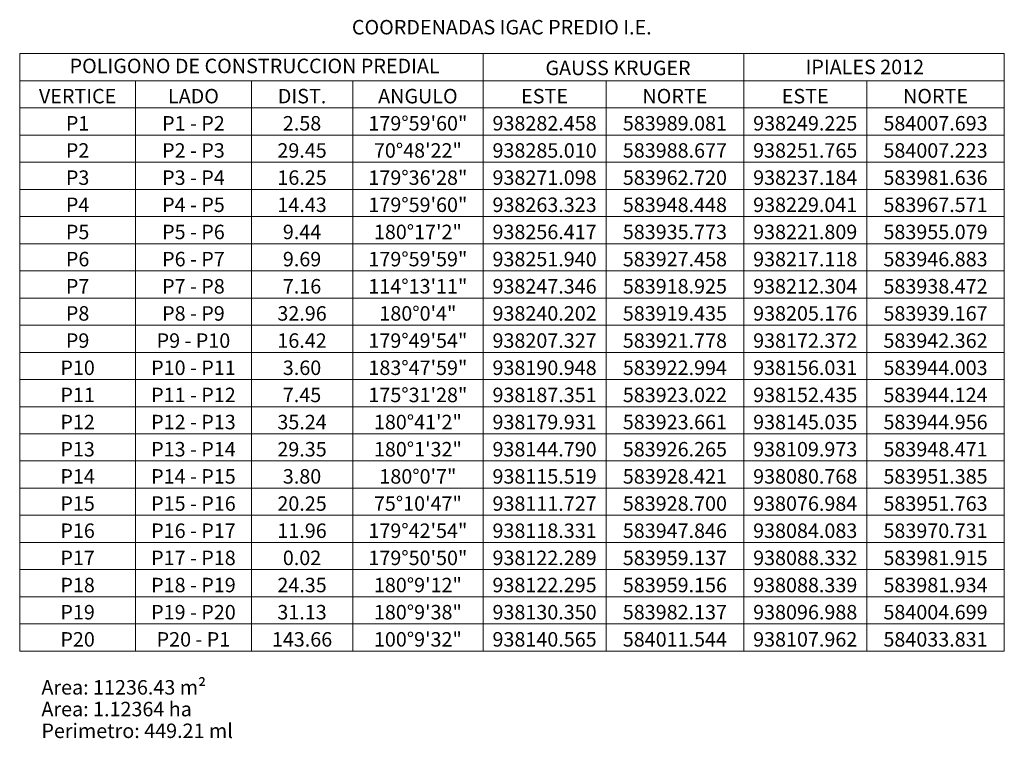
# Model space of a CAD drawing. Units: metres. Extents: x 937585 to 938643, y 583796 to 585330.
# Drawn here: x 937877 to 937931, y 583991 to 584030 of the extents above; entities that cross this region are included whole.
import ezdxf
from ezdxf.enums import TextEntityAlignment as Align

# ---------------------------------------------------------------- set-up
doc = ezdxf.new("R2010")
doc.units = ezdxf.units.M
doc.layers.add('CUADROS', color=9, linetype='Continuous', lineweight=20)
doc.layers.add('zIGAC_ACOTAMIENTOS_CUADROSGAUSS', color=7, linetype='Continuous')
doc.styles.add('CUADROS', font='arial.ttf')

msp = doc.modelspace()

# ---------------------------------------------------------------- linework, layer by layer
at = {"layer": 'CUADROS', "color": 0}
for p, q in [((937877.063, 584025.513), (937877.063, 584028.513)), ((937877.063, 584028.513), (937917.063, 584028.513)), ((937902.663, 584025.513), (937902.663, 584028.513)), ((937917.063, 584028.513), (937931.463, 584028.513)), ((937917.063, 584025.513), (937917.063, 584028.513)), ((937917.063, 584025.513), (937917.063, 584028.513)), ((937931.463, 584025.513), (937931.463, 584028.513)), ((937877.063, 584027.013), (937917.063, 584027.013)), ((937883.463, 584025.513), (937883.463, 584027.013)), ((937889.863, 584025.513), (937889.863, 584027.013)), ((937895.463, 584025.513), (937895.463, 584027.013)), ((937909.463, 584025.513), (937909.463, 584027.013)), ((937917.063, 584027.013), (937931.463, 584027.013)), ((937923.863, 584025.513), (937923.863, 584027.013)), ((937877.063, 584025.513), (937917.063, 584025.513)), ((937877.063, 584024.013), (937877.063, 584025.513)), ((937877.063, 584025.513), (937917.063, 584025.513)), ((937883.463, 584024.013), (937883.463, 584025.513)), ((937889.863, 584024.013), (937889.863, 584025.513)), ((937895.463, 584024.013), (937895.463, 584025.513)), ((937902.663, 584024.013), (937902.663, 584025.513)), ((937909.463, 584024.013), (937909.463, 584025.513)), ((937917.063, 584025.513), (937931.463, 584025.513)), ((937917.063, 584025.513), (937931.463, 584025.513)), ((937917.063, 584024.013), (937917.063, 584025.513)), ((937917.063, 584024.013), (937917.063, 584025.513)), ((937923.863, 584024.013), (937923.863, 584025.513)), ((937931.463, 584024.013), (937931.463, 584025.513)), ((937877.063, 584024.013), (937917.063, 584024.013)), ((937877.063, 584022.513), (937877.063, 584024.013)), ((937877.063, 584024.013), (937917.063, 584024.013)), ((937883.463, 584022.513), (937883.463, 584024.013)), ((937889.863, 584022.513), (937889.863, 584024.013)), ((937895.463, 584022.513), (937895.463, 584024.013)), ((937902.663, 584022.513), (937902.663, 584024.013)), ((937909.463, 584022.513), (937909.463, 584024.013)), ((937917.063, 584024.013), (937931.463, 584024.013)), ((937917.063, 584024.013), (937931.463, 584024.013)), ((937917.063, 584022.513), (937917.063, 584024.013)), ((937917.063, 584022.513), (937917.063, 584024.013)), ((937923.863, 584022.513), (937923.863, 584024.013)), ((937931.463, 584022.513), (937931.463, 584024.013)), ((937877.063, 584022.513), (937917.063, 584022.513)), ((937877.063, 584021.013), (937877.063, 584022.513)), ((937877.063, 584022.513), (937917.063, 584022.513)), ((937883.463, 584021.013), (937883.463, 584022.513)), ((937889.863, 584021.013), (937889.863, 584022.513)), ((937895.463, 584021.013), (937895.463, 584022.513)), ((937902.663, 584021.013), (937902.663, 584022.513)), ((937909.463, 584021.013), (937909.463, 584022.513)), ((937917.063, 584022.513), (937931.463, 584022.513)), ((937917.063, 584022.513), (937931.463, 584022.513)), ((937917.063, 584021.013), (937917.063, 584022.513)), ((937917.063, 584021.013), (937917.063, 584022.513)), ((937923.863, 584021.013), (937923.863, 584022.513)), ((937931.463, 584021.013), (937931.463, 584022.513)), ((937877.063, 584021.013), (937917.063, 584021.013)), ((937877.063, 584019.513), (937877.063, 584021.013)), ((937877.063, 584021.013), (937917.063, 584021.013)), ((937883.463, 584019.513), (937883.463, 584021.013)), ((937889.863, 584019.513), (937889.863, 584021.013)), ((937895.463, 584019.513), (937895.463, 584021.013)), ((937902.663, 584019.513), (937902.663, 584021.013)), ((937909.463, 584019.513), (937909.463, 584021.013)), ((937917.063, 584021.013), (937931.463, 584021.013)), ((937917.063, 584021.013), (937931.463, 584021.013)), ((937917.063, 584019.513), (937917.063, 584021.013)), ((937917.063, 584019.513), (937917.063, 584021.013)), ((937923.863, 584019.513), (937923.863, 584021.013)), ((937931.463, 584019.513), (937931.463, 584021.013)), ((937877.063, 584019.513), (937917.063, 584019.513)), ((937877.063, 584018.013), (937877.063, 584019.513)), ((937877.063, 584019.513), (937917.063, 584019.513)), ((937883.463, 584018.013), (937883.463, 584019.513)), ((937889.863, 584018.013), (937889.863, 584019.513)), ((937895.463, 584018.013), (937895.463, 584019.513)), ((937902.663, 584018.013), (937902.663, 584019.513)), ((937909.463, 584018.013), (937909.463, 584019.513)), ((937917.063, 584019.513), (937931.463, 584019.513)), ((937917.063, 584019.513), (937931.463, 584019.513)), ((937917.063, 584018.013), (937917.063, 584019.513)), ((937917.063, 584018.013), (937917.063, 584019.513)), ((937923.863, 584018.013), (937923.863, 584019.513)), ((937931.463, 584018.013), (937931.463, 584019.513)), ((937877.063, 584018.013), (937917.063, 584018.013)), ((937877.063, 584016.513), (937877.063, 584018.013)), ((937877.063, 584018.013), (937917.063, 584018.013)), ((937883.463, 584016.513), (937883.463, 584018.013)), ((937889.863, 584016.513), (937889.863, 584018.013)), ((937895.463, 584016.513), (937895.463, 584018.013)), ((937902.663, 584016.513), (937902.663, 584018.013)), ((937909.463, 584016.513), (937909.463, 584018.013)), ((937917.063, 584018.013), (937931.463, 584018.013)), ((937917.063, 584018.013), (937931.463, 584018.013)), ((937917.063, 584016.513), (937917.063, 584018.013)), ((937917.063, 584016.513), (937917.063, 584018.013)), ((937923.863, 584016.513), (937923.863, 584018.013)), ((937931.463, 584016.513), (937931.463, 584018.013)), ((937877.063, 584016.513), (937917.063, 584016.513)), ((937877.063, 584015.013), (937877.063, 584016.513)), ((937877.063, 584016.513), (937917.063, 584016.513)), ((937883.463, 584015.013), (937883.463, 584016.513)), ((937889.863, 584015.013), (937889.863, 584016.513)), ((937895.463, 584015.013), (937895.463, 584016.513)), ((937902.663, 584015.013), (937902.663, 584016.513)), ((937909.463, 584015.013), (937909.463, 584016.513)), ((937917.063, 584016.513), (937931.463, 584016.513)), ((937917.063, 584016.513), (937931.463, 584016.513)), ((937917.063, 584015.013), (937917.063, 584016.513)), ((937917.063, 584015.013), (937917.063, 584016.513)), ((937923.863, 584015.013), (937923.863, 584016.513)), ((937931.463, 584015.013), (937931.463, 584016.513)), ((937877.063, 584015.013), (937917.063, 584015.013)), ((937877.063, 584013.513), (937877.063, 584015.013)), ((937877.063, 584015.013), (937917.063, 584015.013)), ((937883.463, 584013.513), (937883.463, 584015.013)), ((937889.863, 584013.513), (937889.863, 584015.013)), ((937895.463, 584013.513), (937895.463, 584015.013)), ((937902.663, 584013.513), (937902.663, 584015.013)), ((937909.463, 584013.513), (937909.463, 584015.013)), ((937917.063, 584015.013), (937931.463, 584015.013)), ((937917.063, 584015.013), (937931.463, 584015.013)), ((937917.063, 584013.513), (937917.063, 584015.013)), ((937917.063, 584013.513), (937917.063, 584015.013)), ((937923.863, 584013.513), (937923.863, 584015.013)), ((937931.463, 584013.513), (937931.463, 584015.013)), ((937877.063, 584013.513), (937917.063, 584013.513)), ((937877.063, 584012.013), (937877.063, 584013.513)), ((937877.063, 584013.513), (937917.063, 584013.513)), ((937883.463, 584012.013), (937883.463, 584013.513)), ((937889.863, 584012.013), (937889.863, 584013.513)), ((937895.463, 584012.013), (937895.463, 584013.513)), ((937902.663, 584012.013), (937902.663, 584013.513)), ((937909.463, 584012.013), (937909.463, 584013.513)), ((937917.063, 584013.513), (937931.463, 584013.513)), ((937917.063, 584013.513), (937931.463, 584013.513)), ((937917.063, 584012.013), (937917.063, 584013.513)), ((937917.063, 584012.013), (937917.063, 584013.513)), ((937923.863, 584012.013), (937923.863, 584013.513)), ((937931.463, 584012.013), (937931.463, 584013.513)), ((937877.063, 584012.013), (937917.063, 584012.013)), ((937877.063, 584010.513), (937877.063, 584012.013)), ((937877.063, 584012.013), (937917.063, 584012.013)), ((937883.463, 584010.513), (937883.463, 584012.013)), ((937889.863, 584010.513), (937889.863, 584012.013)), ((937895.463, 584010.513), (937895.463, 584012.013)), ((937902.663, 584010.513), (937902.663, 584012.013)), ((937909.463, 584010.513), (937909.463, 584012.013)), ((937917.063, 584012.013), (937931.463, 584012.013)), ((937917.063, 584012.013), (937931.463, 584012.013)), ((937917.063, 584010.513), (937917.063, 584012.013)), ((937917.063, 584010.513), (937917.063, 584012.013)), ((937923.863, 584010.513), (937923.863, 584012.013)), ((937931.463, 584010.513), (937931.463, 584012.013)), ((937877.063, 584010.513), (937917.063, 584010.513)), ((937877.063, 584009.013), (937877.063, 584010.513)), ((937877.063, 584010.513), (937917.063, 584010.513)), ((937883.463, 584009.013), (937883.463, 584010.513)), ((937889.863, 584009.013), (937889.863, 584010.513)), ((937895.463, 584009.013), (937895.463, 584010.513)), ((937902.663, 584009.013), (937902.663, 584010.513)), ((937909.463, 584009.013), (937909.463, 584010.513)), ((937917.063, 584010.513), (937931.463, 584010.513)), ((937917.063, 584010.513), (937931.463, 584010.513)), ((937917.063, 584009.013), (937917.063, 584010.513)), ((937917.063, 584009.013), (937917.063, 584010.513)), ((937923.863, 584009.013), (937923.863, 584010.513)), ((937931.463, 584009.013), (937931.463, 584010.513)), ((937877.063, 584009.013), (937917.063, 584009.013)), ((937877.063, 584007.513), (937877.063, 584009.013)), ((937877.063, 584009.013), (937917.063, 584009.013)), ((937883.463, 584007.513), (937883.463, 584009.013)), ((937889.863, 584007.513), (937889.863, 584009.013)), ((937895.463, 584007.513), (937895.463, 584009.013)), ((937902.663, 584007.513), (937902.663, 584009.013)), ((937909.463, 584007.513), (937909.463, 584009.013)), ((937917.063, 584009.013), (937931.463, 584009.013)), ((937917.063, 584009.013), (937931.463, 584009.013)), ((937917.063, 584007.513), (937917.063, 584009.013)), ((937917.063, 584007.513), (937917.063, 584009.013)), ((937923.863, 584007.513), (937923.863, 584009.013)), ((937931.463, 584007.513), (937931.463, 584009.013)), ((937877.063, 584007.513), (937917.063, 584007.513)), ((937877.063, 584006.013), (937877.063, 584007.513)), ((937877.063, 584007.513), (937917.063, 584007.513)), ((937883.463, 584006.013), (937883.463, 584007.513)), ((937889.863, 584006.013), (937889.863, 584007.513)), ((937895.463, 584006.013), (937895.463, 584007.513)), ((937902.663, 584006.013), (937902.663, 584007.513)), ((937909.463, 584006.013), (937909.463, 584007.513)), ((937917.063, 584007.513), (937931.463, 584007.513)), ((937917.063, 584007.513), (937931.463, 584007.513)), ((937917.063, 584006.013), (937917.063, 584007.513)), ((937917.063, 584006.013), (937917.063, 584007.513)), ((937923.863, 584006.013), (937923.863, 584007.513)), ((937931.463, 584006.013), (937931.463, 584007.513)), ((937877.063, 584006.013), (937917.063, 584006.013)), ((937877.063, 584004.513), (937877.063, 584006.013)), ((937877.063, 584006.013), (937917.063, 584006.013)), ((937883.463, 584004.513), (937883.463, 584006.013)), ((937889.863, 584004.513), (937889.863, 584006.013)), ((937895.463, 584004.513), (937895.463, 584006.013)), ((937902.663, 584004.513), (937902.663, 584006.013)), ((937909.463, 584004.513), (937909.463, 584006.013)), ((937917.063, 584006.013), (937931.463, 584006.013)), ((937917.063, 584006.013), (937931.463, 584006.013)), ((937917.063, 584004.513), (937917.063, 584006.013)), ((937917.063, 584004.513), (937917.063, 584006.013)), ((937923.863, 584004.513), (937923.863, 584006.013)), ((937931.463, 584004.513), (937931.463, 584006.013)), ((937877.063, 584004.513), (937917.063, 584004.513)), ((937877.063, 584003.013), (937877.063, 584004.513)), ((937877.063, 584004.513), (937917.063, 584004.513)), ((937883.463, 584003.013), (937883.463, 584004.513)), ((937889.863, 584003.013), (937889.863, 584004.513)), ((937895.463, 584003.013), (937895.463, 584004.513)), ((937902.663, 584003.013), (937902.663, 584004.513)), ((937909.463, 584003.013), (937909.463, 584004.513)), ((937917.063, 584004.513), (937931.463, 584004.513)), ((937917.063, 584004.513), (937931.463, 584004.513)), ((937917.063, 584003.013), (937917.063, 584004.513)), ((937917.063, 584003.013), (937917.063, 584004.513)), ((937923.863, 584003.013), (937923.863, 584004.513)), ((937931.463, 584003.013), (937931.463, 584004.513)), ((937877.063, 584003.013), (937917.063, 584003.013)), ((937877.063, 584001.513), (937877.063, 584003.013)), ((937877.063, 584003.013), (937917.063, 584003.013)), ((937883.463, 584001.513), (937883.463, 584003.013)), ((937889.863, 584001.513), (937889.863, 584003.013)), ((937895.463, 584001.513), (937895.463, 584003.013)), ((937902.663, 584001.513), (937902.663, 584003.013)), ((937909.463, 584001.513), (937909.463, 584003.013)), ((937917.063, 584003.013), (937931.463, 584003.013)), ((937917.063, 584003.013), (937931.463, 584003.013)), ((937917.063, 584001.513), (937917.063, 584003.013)), ((937917.063, 584001.513), (937917.063, 584003.013)), ((937923.863, 584001.513), (937923.863, 584003.013)), ((937931.463, 584001.513), (937931.463, 584003.013)), ((937877.063, 584001.513), (937917.063, 584001.513)), ((937877.063, 584000.013), (937877.063, 584001.513)), ((937877.063, 584001.513), (937917.063, 584001.513)), ((937883.463, 584000.013), (937883.463, 584001.513)), ((937889.863, 584000.013), (937889.863, 584001.513)), ((937895.463, 584000.013), (937895.463, 584001.513)), ((937902.663, 584000.013), (937902.663, 584001.513)), ((937909.463, 584000.013), (937909.463, 584001.513)), ((937917.063, 584001.513), (937931.463, 584001.513)), ((937917.063, 584001.513), (937931.463, 584001.513)), ((937917.063, 584000.013), (937917.063, 584001.513)), ((937917.063, 584000.013), (937917.063, 584001.513)), ((937923.863, 584000.013), (937923.863, 584001.513)), ((937931.463, 584000.013), (937931.463, 584001.513)), ((937877.063, 584000.013), (937917.063, 584000.013)), ((937877.063, 583998.513), (937877.063, 584000.013)), ((937877.063, 584000.013), (937917.063, 584000.013)), ((937883.463, 583998.513), (937883.463, 584000.013)), ((937889.863, 583998.513), (937889.863, 584000.013)), ((937895.463, 583998.513), (937895.463, 584000.013)), ((937902.663, 583998.513), (937902.663, 584000.013)), ((937909.463, 583998.513), (937909.463, 584000.013)), ((937917.063, 584000.013), (937931.463, 584000.013)), ((937917.063, 584000.013), (937931.463, 584000.013)), ((937917.063, 583998.513), (937917.063, 584000.013)), ((937917.063, 583998.513), (937917.063, 584000.013)), ((937923.863, 583998.513), (937923.863, 584000.013)), ((937931.463, 583998.513), (937931.463, 584000.013)), ((937877.063, 583998.513), (937917.063, 583998.513)), ((937877.063, 583997.013), (937877.063, 583998.513)), ((937877.063, 583998.513), (937917.063, 583998.513)), ((937883.463, 583997.013), (937883.463, 583998.513)), ((937889.863, 583997.013), (937889.863, 583998.513)), ((937895.463, 583997.013), (937895.463, 583998.513)), ((937902.663, 583997.013), (937902.663, 583998.513)), ((937909.463, 583997.013), (937909.463, 583998.513)), ((937917.063, 583998.513), (937931.463, 583998.513)), ((937917.063, 583998.513), (937931.463, 583998.513)), ((937917.063, 583997.013), (937917.063, 583998.513)), ((937917.063, 583997.013), (937917.063, 583998.513)), ((937923.863, 583997.013), (937923.863, 583998.513)), ((937931.463, 583997.013), (937931.463, 583998.513)), ((937877.063, 583997.013), (937917.063, 583997.013)), ((937877.063, 583995.513), (937877.063, 583997.013)), ((937877.063, 583997.013), (937917.063, 583997.013)), ((937883.463, 583995.513), (937883.463, 583997.013)), ((937889.863, 583995.513), (937889.863, 583997.013)), ((937895.463, 583995.513), (937895.463, 583997.013)), ((937902.663, 583995.513), (937902.663, 583997.013)), ((937909.463, 583995.513), (937909.463, 583997.013)), ((937917.063, 583997.013), (937931.463, 583997.013)), ((937917.063, 583997.013), (937931.463, 583997.013)), ((937917.063, 583995.513), (937917.063, 583997.013)), ((937917.063, 583995.513), (937917.063, 583997.013)), ((937923.863, 583995.513), (937923.863, 583997.013)), ((937931.463, 583995.513), (937931.463, 583997.013)), ((937877.063, 583995.513), (937917.063, 583995.513)), ((937917.063, 583995.513), (937931.463, 583995.513))]:
    msp.add_line(p, q, dxfattribs=at)

# ---------------------------------------------------------------- texts
at = {"layer": 'CUADROS', "color": 0, "style": 'CUADROS'}
for s, p in [('GAUSS KRUGER', (937910.12, 584027.071)), ('IPIALES 2012', (937923.756, 584027.126)), ('P1', (937880.263, 584024.013)), ('P1 - P2', (937886.663, 584024.013)), ('2.58', (937892.663, 584024.013)), ('179°59\'60"', (937899.063, 584024.013)), ('938282.458', (937906.063, 584024.013)), ('583989.081', (937913.263, 584024.013)), ('938249.225', (937920.463, 584024.013)), ('584007.693', (937927.663, 584024.013)), ('P2', (937880.263, 584022.513)), ('P2 - P3', (937886.663, 584022.513)), ('29.45', (937892.663, 584022.513)), ('70°48\'22"', (937899.063, 584022.513)), ('938285.010', (937906.063, 584022.513)), ('583988.677', (937913.263, 584022.513)), ('938251.765', (937920.463, 584022.513)), ('584007.223', (937927.663, 584022.513)), ('179°36\'28"', (937899.063, 584021.013)), ('P3', (937880.263, 584021.013)), ('P3 - P4', (937886.663, 584021.013)), ('16.25', (937892.663, 584021.013)), ('938271.098', (937906.063, 584021.013)), ('583962.720', (937913.263, 584021.013)), ('938237.184', (937920.463, 584021.013)), ('583981.636', (937927.663, 584021.013)), ('P4', (937880.263, 584019.513)), ('P4 - P5', (937886.663, 584019.513)), ('14.43', (937892.663, 584019.513)), ('179°59\'60"', (937899.063, 584019.513)), ('938263.323', (937906.063, 584019.513)), ('583948.448', (937913.263, 584019.513)), ('938229.041', (937920.463, 584019.513)), ('583967.571', (937927.663, 584019.513)), ('P5', (937880.263, 584018.013)), ('P5 - P6', (937886.663, 584018.013)), ('9.44', (937892.663, 584018.013)), ('180°17\'2"', (937899.063, 584018.013)), ('938256.417', (937906.063, 584018.013)), ('583935.773', (937913.263, 584018.013)), ('938221.809', (937920.463, 584018.013)), ('583955.079', (937927.663, 584018.013)), ('P6', (937880.263, 584016.513)), ('P6 - P7', (937886.663, 584016.513)), ('9.69', (937892.663, 584016.513)), ('179°59\'59"', (937899.063, 584016.513)), ('938251.940', (937906.063, 584016.513)), ('583927.458', (937913.263, 584016.513)), ('938217.118', (937920.463, 584016.513)), ('583946.883', (937927.663, 584016.513)), ('114°13\'11"', (937899.063, 584015.013)), ('P7', (937880.263, 584015.013)), ('P7 - P8', (937886.663, 584015.013)), ('7.16', (937892.663, 584015.013)), ('938247.346', (937906.063, 584015.013)), ('583918.925', (937913.263, 584015.013)), ('938212.304', (937920.463, 584015.013)), ('583938.472', (937927.663, 584015.013)), ('P8', (937880.263, 584013.513)), ('P8 - P9', (937886.663, 584013.513)), ('32.96', (937892.663, 584013.513)), ('180°0\'4"', (937899.063, 584013.513)), ('938240.202', (937906.063, 584013.513)), ('583919.435', (937913.263, 584013.513)), ('938205.176', (937920.463, 584013.513)), ('583939.167', (937927.663, 584013.513)), ('P9', (937880.263, 584012.013)), ('P9 - P10', (937886.663, 584012.013)), ('16.42', (937892.663, 584012.013)), ('179°49\'54"', (937899.063, 584012.013)), ('938207.327', (937906.063, 584012.013)), ('583921.778', (937913.263, 584012.013)), ('938172.372', (937920.463, 584012.013)), ('583942.362', (937927.663, 584012.013)), ('P10', (937880.263, 584010.513)), ('P10 - P11', (937886.663, 584010.513)), ('3.60', (937892.663, 584010.513)), ('183°47\'59"', (937899.063, 584010.513)), ('938190.948', (937906.063, 584010.513)), ('583922.994', (937913.263, 584010.513)), ('938156.031', (937920.463, 584010.513)), ('583944.003', (937927.663, 584010.513)), ('P11', (937880.263, 584009.013)), ('P11 - P12', (937886.663, 584009.013)), ('7.45', (937892.663, 584009.013)), ('175°31\'28"', (937899.063, 584009.013)), ('938187.351', (937906.063, 584009.013)), ('583923.022', (937913.263, 584009.013)), ('938152.435', (937920.463, 584009.013)), ('583944.124', (937927.663, 584009.013)), ('P12', (937880.263, 584007.513)), ('P12 - P13', (937886.663, 584007.513)), ('35.24', (937892.663, 584007.513)), ('180°41\'2"', (937899.063, 584007.513)), ('938179.931', (937906.063, 584007.513)), ('583923.661', (937913.263, 584007.513)), ('938145.035', (937920.463, 584007.513)), ('583944.956', (937927.663, 584007.513)), ('P13', (937880.263, 584006.013)), ('P13 - P14', (937886.663, 584006.013)), ('29.35', (937892.663, 584006.013)), ('180°1\'32"', (937899.063, 584006.013)), ('938144.790', (937906.063, 584006.013)), ('583926.265', (937913.263, 584006.013)), ('938109.973', (937920.463, 584006.013)), ('583948.471', (937927.663, 584006.013)), ('P14', (937880.263, 584004.513)), ('P14 - P15', (937886.663, 584004.513)), ('3.80', (937892.663, 584004.513)), ('180°0\'7"', (937899.063, 584004.513)), ('938115.519', (937906.063, 584004.513)), ('583928.421', (937913.263, 584004.513)), ('938080.768', (937920.463, 584004.513)), ('583951.385', (937927.663, 584004.513)), ('P15', (937880.263, 584003.013)), ('P15 - P16', (937886.663, 584003.013)), ('20.25', (937892.663, 584003.013)), ('75°10\'47"', (937899.063, 584003.013)), ('938111.727', (937906.063, 584003.013)), ('583928.700', (937913.263, 584003.013)), ('938076.984', (937920.463, 584003.013)), ('583951.763', (937927.663, 584003.013)), ('P16', (937880.263, 584001.513)), ('P16 - P17', (937886.663, 584001.513)), ('11.96', (937892.663, 584001.513)), ('179°42\'54"', (937899.063, 584001.513)), ('938118.331', (937906.063, 584001.513)), ('583947.846', (937913.263, 584001.513)), ('938084.083', (937920.463, 584001.513)), ('583970.731', (937927.663, 584001.513)), ('P17', (937880.263, 584000.013)), ('P17 - P18', (937886.663, 584000.013)), ('0.02', (937892.663, 584000.013)), ('179°50\'50"', (937899.063, 584000.013)), ('938122.289', (937906.063, 584000.013)), ('583959.137', (937913.263, 584000.013)), ('938088.332', (937920.463, 584000.013)), ('583981.915', (937927.663, 584000.013)), ('P18', (937880.263, 583998.513)), ('P18 - P19', (937886.663, 583998.513)), ('24.35', (937892.663, 583998.513)), ('180°9\'12"', (937899.063, 583998.513)), ('938122.295', (937906.063, 583998.513)), ('583959.156', (937913.263, 583998.513)), ('938088.339', (937920.463, 583998.513)), ('583981.934', (937927.663, 583998.513)), ('P19', (937880.263, 583997.013)), ('P19 - P20', (937886.663, 583997.013)), ('31.13', (937892.663, 583997.013)), ('180°9\'38"', (937899.063, 583997.013)), ('938130.350', (937906.063, 583997.013)), ('583982.137', (937913.263, 583997.013)), ('938096.988', (937920.463, 583997.013)), ('584004.699', (937927.663, 583997.013)), ('P20', (937880.263, 583995.513)), ('P20 - P1', (937886.663, 583995.513)), ('143.66', (937892.663, 583995.513)), ('100°9\'32"', (937899.063, 583995.513)), ('938140.565', (937906.063, 583995.513)), ('584011.544', (937913.263, 583995.513)), ('938107.962', (937920.463, 583995.513)), ('584033.831', (937927.663, 583995.513))]:
    msp.add_text(s, height=0.8, dxfattribs=at).set_placement(p, align=Align.BOTTOM_CENTER)
for s, p in [('VERTICE', (937880.263, 584025.763)), ('LADO', (937886.663, 584025.763)), ('DIST.', (937892.663, 584025.763)), ('ANGULO', (937899.063, 584025.763)), ('ESTE', (937906.063, 584025.763)), ('NORTE', (937913.263, 584025.763)), ('ESTE', (937920.463, 584025.763)), ('NORTE', (937927.663, 584025.763))]:
    msp.add_text(s, height=0.8, dxfattribs=at).set_placement(p, align=Align.CENTER)
for s, p in [('Area: 11236.43 m²', (937878.263, 583993.113)), ('Area: 1.12364 ha', (937878.263, 583991.913)), ('Perimetro: 449.21 ml', (937878.263, 583990.713))]:
    msp.add_text(s, height=0.8, dxfattribs=at).set_placement(p)
at = {"layer": 'zIGAC_ACOTAMIENTOS_CUADROSGAUSS', "style": 'CUADROS'}
for s, p in [('COORDENADAS IGAC PREDIO I.E.', (937903.699, 584029.57)), ('POLIGONO DE CONSTRUCCION PREDIAL', (937890.043, 584027.431))]:
    msp.add_text(s, height=0.8, dxfattribs=at).set_placement(p, align=Align.CENTER)

doc.saveas('drawing.dxf')
